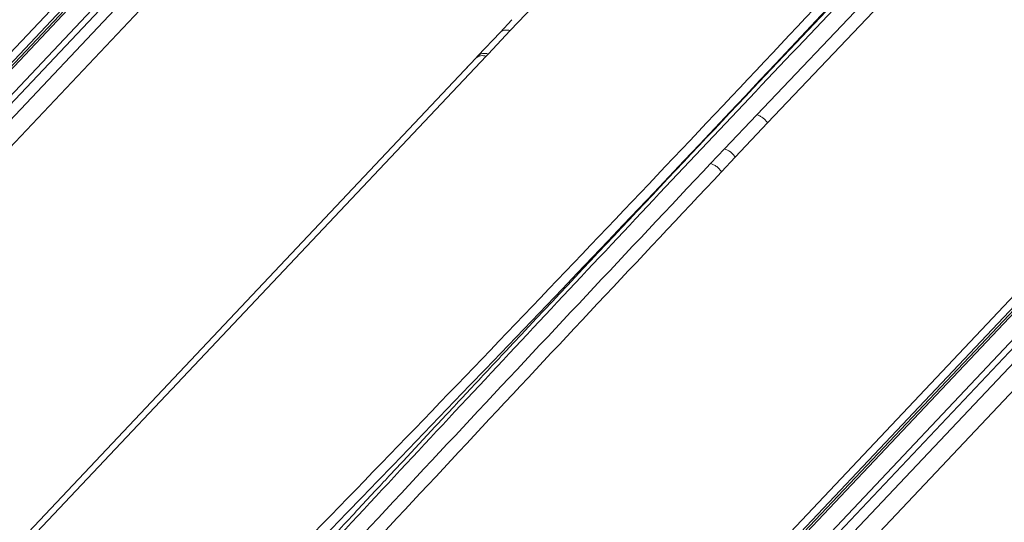
# Model space of a CAD drawing. Units: millimetres. Extents: x -534 to 3666, y -11624 to -5923.
# Drawn here: x 2957 to 3044, y -9393 to -9349 of the extents above; entities that cross this region are included whole.
import ezdxf

# ---------------------------------------------------------------- set-up
doc = ezdxf.new("R2010")
doc.units = ezdxf.units.MM
doc.header["$MEASUREMENT"] = 0
doc.layers.add('Telhas Advance', color=1, linetype='Continuous')

msp = doc.modelspace()

# ---------------------------------------------------------------- linework, layer by layer
at = {"layer": 'Telhas Advance', "linetype": 'Continuous', "lineweight": 15}
for p, q in [((3024.452, -9324.243), (3000.678, -9349.483)), ((3022.488, -9356.934), (3051.489, -9326.492)), ((3023.451, -9357.665), (3052.41, -9327.161)), ((2921.787, -9391.965), (2967.808, -9343.212)), ((2922.165, -9392.32), (2968.186, -9343.566)), ((2968.837, -9344.238), (2922.816, -9392.992)), ((2963.816, -9344.901), (2919.803, -9391.527)), ((2964.109, -9344.854), (2920.105, -9391.471)), ((2917.935, -9392.23), (2961.939, -9345.613)), ((2919.155, -9391.916), (2963.16, -9345.299)), ((2970.131, -9345.291), (2924.11, -9394.044)), ((3000.827, -9348.532), (2999.772, -9349.652)), ((3000.678, -9349.483), (2998.721, -9351.56)), ((2999.784, -9349.639), (2997.815, -9351.73)), ((2997.625, -9351.931), (2950.514, -9401.838)), ((2998.531, -9351.762), (2951.42, -9401.67)), ((2997.815, -9351.73), (2997.625, -9351.931)), ((2998.531, -9351.762), (2998.721, -9351.56)), ((2996.917, -9352.672), (2996.83, -9352.762)), ((3019.629, -9359.956), (3022.488, -9356.934)), ((3020.597, -9360.693), (3023.451, -9357.665)), ((3018.407, -9361.251), (3019.629, -9359.956)), ((3019.376, -9361.988), (3020.597, -9360.693)), ((3007.524, -9416.715), (3053.545, -9367.962)), ((3007.902, -9417.07), (3053.923, -9368.316)), ((3054.574, -9368.988), (3008.552, -9417.742)), ((3003.671, -9416.98), (3047.676, -9370.363)), ((3004.892, -9416.666), (3048.896, -9370.049)), ((3049.552, -9369.651), (3005.539, -9416.277)), ((3049.846, -9369.604), (3005.841, -9416.221)), ((3055.868, -9370.041), (3009.847, -9418.794))]:
    msp.add_line(p, q, dxfattribs=at)
for centre, radius, start, end in [((312.431, -6860.31), 3603.288, 315.566232, 317.564333), ((398.168, -6885.061), 3603.287, 315.566232, 317.564357), ((2998.214, -9352.576), 0.874, 68.73414, 132.35635), ((2998.406, -9352.363), 0.863, 68.54715, 135.86941)]:
    msp.add_arc(centre, radius, start, end, dxfattribs=at)
for points, knots in [([(2970.834, -9291.4), (2965.755, -9296.956), (2953.068, -9310.835), (2932.368, -9332.919), (2908.815, -9357.676), (2892.812, -9374.09), (2884.81, -9382.298)], [0, 0, 0, 0, 0.182024, 0.454676, 0.727328, 1, 1, 1, 1]), ([(2972.605, -9291.906), (2972.463, -9292.053), (2971.892, -9292.647), (2970.962, -9293.616), (2969.858, -9294.766), (2968.302, -9296.387), (2966.201, -9298.578), (2961.16, -9303.842), (2951.204, -9314.266), (2934.845, -9331.501), (2920.741, -9346.494), (2911.363, -9356.52), (2908.303, -9359.797), (2905.975, -9362.292), (2904.27, -9364.123), (2903.004, -9365.482), (2901.473, -9367.127), (2899.677, -9369.059), (2897.616, -9371.277), (2895.461, -9373.598), (2893.995, -9375.18), (2893.302, -9375.927)], [0, 0, 0, 0, 0.005291, 0.021292, 0.034724, 0.046484, 0.079382, 0.113239, 0.235043, 0.452549, 0.729375, 0.769976, 0.809817, 0.846099, 0.858865, 0.874988, 0.894506, 0.917421, 0.943732, 0.97344, 1, 1, 1, 1]), ([(2973.007, -9292.021), (2969.488, -9295.682), (2960.167, -9305.378), (2945.215, -9321.085), (2928.098, -9339.19), (2911.008, -9357.407), (2899.642, -9369.641), (2893.917, -9375.803)], [0, 0, 0, 0, 0.1316158, 0.3485878, 0.5634538, 0.7801132, 1, 1, 1, 1]), ([(3056.572, -9316.149), (3051.492, -9321.706), (3038.805, -9335.584), (3018.104, -9357.669), (2994.552, -9382.426), (2978.549, -9398.84), (2970.547, -9407.048)], [0, 0, 0, 0, 0.182034, 0.454683, 0.727332, 1, 1, 1, 1]), ([(3058.342, -9316.655), (3058.2, -9316.803), (3057.629, -9317.397), (3056.698, -9318.366), (3055.595, -9319.516), (3054.039, -9321.137), (3051.938, -9323.328), (3046.896, -9328.592), (3036.941, -9339.016), (3020.581, -9356.251), (3006.477, -9371.244), (2997.1, -9381.27), (2994.04, -9384.547), (2991.712, -9387.042), (2990.007, -9388.873), (2988.74, -9390.232), (2987.209, -9391.877), (2985.413, -9393.809), (2983.352, -9396.027), (2981.198, -9398.348), (2979.731, -9399.93), (2979.039, -9400.677)], [0, 0, 0, 0, 0.005304, 0.021304, 0.034737, 0.046497, 0.079394, 0.113251, 0.235053, 0.452556, 0.729378, 0.769979, 0.809819, 0.846101, 0.858867, 0.874989, 0.894508, 0.917422, 0.943733, 0.97344, 1, 1, 1, 1]), ([(3058.745, -9316.77), (3055.225, -9320.431), (3045.903, -9330.128), (3030.952, -9345.835), (3013.834, -9363.94), (2996.745, -9382.157), (2985.378, -9394.391), (2979.653, -9400.553)], [0, 0, 0, 0, 0.131627, 0.348596, 0.56346, 0.780116, 1, 1, 1, 1]), ([(3000.678, -9349.483), (3000.585, -9349.461), (3000.397, -9349.418), (3000.136, -9349.441), (2999.907, -9349.523), (2999.799, -9349.629), (2999.746, -9349.681)], [0, 0, 0, 0, 0.246188, 0.5, 0.753812, 1, 1, 1, 1]), ([(3023.451, -9357.665), (3023.391, -9357.582), (3023.267, -9357.415), (3023.027, -9357.203), (3022.762, -9357.032), (3022.578, -9356.966), (3022.488, -9356.934)], [0, 0, 0, 0, 0.246411, 0.5, 0.753588, 1, 1, 1, 1]), ([(3019.629, -9359.956), (3019.72, -9359.988), (3019.905, -9360.054), (3020.172, -9360.227), (3020.413, -9360.441), (3020.537, -9360.61), (3020.597, -9360.693)], [0, 0, 0, 0, 0.246364, 0.5, 0.753636, 1, 1, 1, 1]), ([(2974.762, -9407.98), (2981.983, -9400.193), (2996.448, -9384.593), (3011.079, -9369.04), (3018.407, -9361.251)], [0, 0, 0, 0, 0.499144, 1, 1, 1, 1]), ([(3018.407, -9361.251), (3018.499, -9361.283), (3018.684, -9361.349), (3018.95, -9361.522), (3019.192, -9361.736), (3019.315, -9361.905), (3019.376, -9361.988)], [0, 0, 0, 0, 0.2463633, 0.5, 0.7536367, 1, 1, 1, 1]), ([(3019.376, -9361.988), (3012.062, -9369.766), (2997.435, -9385.32), (2982.981, -9400.935), (2975.754, -9408.742)], [0, 0, 0, 0, 0.500001, 1, 1, 1, 1])]:
    msp.add_open_spline(points, degree=3, knots=knots, dxfattribs=at)

doc.saveas('drawing.dxf')
